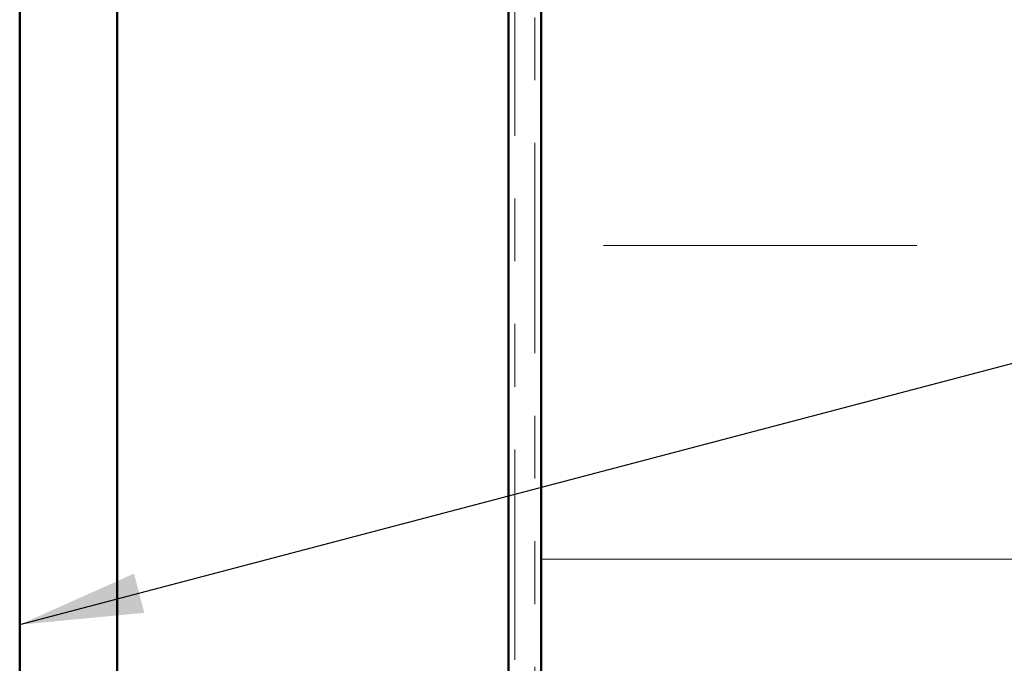
# Model space of a CAD drawing. Units: inches. Extents: x 0.6 to 33.5, y 0.6 to 21.4.
# Drawn here: x 8.1 to 9.6, y 7.3 to 8.4 of the extents above; entities that cross this region are included whole.
import ezdxf

# ---------------------------------------------------------------- set-up
doc = ezdxf.new("R2010")
doc.units = ezdxf.units.IN
doc.header["$LTSCALE"] = 2
doc.header["$MEASUREMENT"] = 0
doc.linetypes.add('DOUBLE_DASH_CHAIN', pattern=[1.2403, 0.6614, -0.0827, 0.1654, -0.0827, 0.1654, -0.0827])
for name, color, linetype, lineweight in [('Hatch (ANSI)', 7, 'Continuous', 18), ('Symbol (ANSI)', 7, 'Continuous', 25), ('Visible (ANSI)', 7, 'Continuous', 50)]:
    doc.layers.add(name, color=color, linetype=linetype, lineweight=lineweight)
doc.styles.add('Note Text (ANSI)', font='tahoma.ttf')
doc.dimstyles.new('Default (ANSI)$7', dxfattribs={"dimscale": 2, "dimtxt": 0.12, "dimasz": 0.098425, "dimexe": 0.125, "dimexo": 0.0625, "dimgap": 0.031496, "dimtad": 0, "dimtih": 1, "dimtoh": 1, "dimrnd": 1e-08, "dimzin": 4, "dimdsep": 46, "dimtxsty": 'Note Text (ANSI)', "dimcen": 0.09, "dimdle": 0.393701, "dimclrd": 256, "dimclre": 256, "dimclrt": 256, "dimadec": 0, "dimazin": 1, "dimtfac": 1, "dimtofl": 0, "dimtmove": 0, "dimatfit": 3, "dimfxl": 1, "dimtolj": 1, "dimtzin": 4, "dimlwd": -1, "dimlwe": -1, "dimarcsym": 0})

msp = doc.modelspace()

# ---------------------------------------------------------------- hatches: boundary and pattern name
at = {"layer": 'Hatch (ANSI)', "true_color": 0x804000}
h = msp.add_hatch(dxfattribs=at)
h.set_pattern_fill('AR-SAND', color=36, scale=2, angle=45, style=0, pattern_type=2)
h.paths.add_polyline_path([(8.22442, 1.97993), (8.22442, 15.04836), (8.84942, 15.04836), (8.84942, 1.97993)])
at = {"layer": 'Hatch (ANSI)', "true_color": 0x0080ff}
h = msp.add_hatch(dxfattribs=at)
h.set_pattern_fill('INSUL', color=150, scale=4, style=0)
h.paths.add_polyline_path([(8.90142, 1.97993), (8.90142, 15.04836), (10.90142, 15.04836), (10.90142, 1.97993)])

# ---------------------------------------------------------------- linework, layer by layer
at = {"layer": 'Visible (ANSI)', "color": 30, "linetype": 'DOUBLE_DASH_CHAIN', "lineweight": 18, "ltscale": 0.25371, "true_color": 0xff8000}
for p, q in [((8.85942, 15.19636), (8.85942, 1.97993)), ((8.89142, 1.97993), (8.89142, 15.19636))]:
    msp.add_line(p, q, dxfattribs=at)
at = {"layer": 'Visible (ANSI)', "color": 8, "true_color": 0x808080}
msp.add_line((8.06942, 1.97993), (8.06942, 15.04836), dxfattribs=at)
at = {"layer": 'Visible (ANSI)', "color": 36, "true_color": 0x804000}
for p, q in [((8.22442, 1.97993), (8.22442, 15.04836)), ((8.84942, 15.04836), (8.84942, 1.97993))]:
    msp.add_line(p, q, dxfattribs=at)
at = {"layer": 'Visible (ANSI)', "color": 150, "true_color": 0x0080ff}
msp.add_line((8.90142, 15.04836), (8.90142, 1.97993), dxfattribs=at)

# ---------------------------------------------------------------- leaders
at = {"layer": 'Symbol (ANSI)', "annotation_type": 0, "has_hookline": 1, "hookline_direction": 0}
for points, text_width in [([(8.06942, 7.39629), (15.49665, 9.35055)], 2.22995), ([(1.91442, 5.02247), (15.47825, 8.62102)], 1.98995)]:
    msp.add_leader(points, dimstyle='Default (ANSI)$7', override={"dimtad": 0}, dxfattribs=dict(at, text_width=text_width))

doc.saveas('drawing.dxf')
